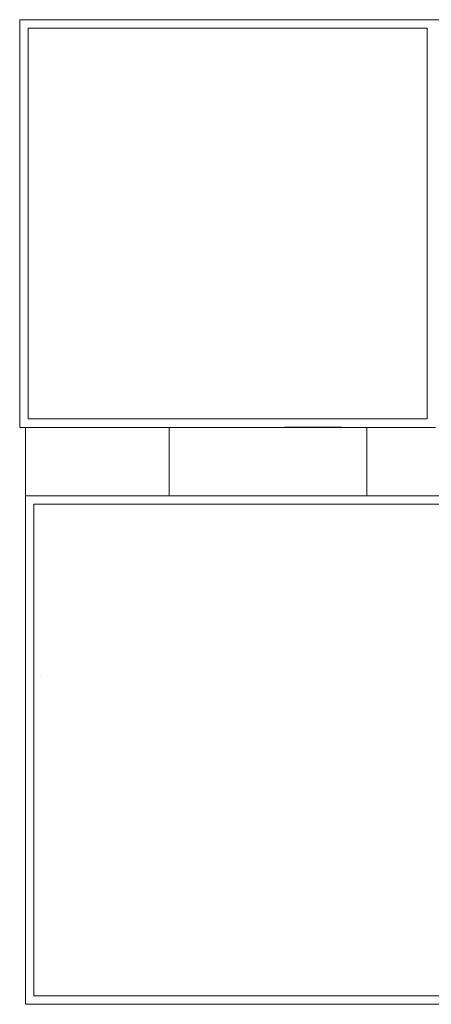
# Model space of a CAD drawing. Units: inches. Extents: x 298 to 356.8, y -0.8 to 38.3.
# Drawn here: x 336.4 to 343.6, y 1.1 to 18.4 of the extents above; entities that cross this region are included whole.
import ezdxf

# ---------------------------------------------------------------- set-up
doc = ezdxf.new("R2010")
doc.units = ezdxf.units.IN
doc.header["$LTSCALE"] = 0.5
doc.header["$MEASUREMENT"] = 0
doc.layers.add('CERCO PERIMETRICO', color=252, linetype='Continuous', lineweight=13)
doc.layers.add('PARAPETO', color=244, linetype='Continuous', lineweight=13)
doc.layers.add('TEXTURAS', color=7, linetype='Continuous', lineweight=0, true_color=0x6c8693)
doc.layers.add('VEGETACION', color=7, linetype='Continuous', lineweight=5, true_color=0x394918)

msp = doc.modelspace()

# ---------------------------------------------------------------- linework, layer by layer
at = {"layer": 'CERCO PERIMETRICO', "ltscale": 0.1}
msp.add_line((336.387, 18.392), (356.387, 18.392), dxfattribs=at)
at = {"layer": 'PARAPETO', "ltscale": 0.1}
for p, q in [((336.387, 18.142), (336.387, 18.392)), ((336.387, 18.392), (343.687, 18.392)), ((336.387, 11.228), (336.387, 18.392)), ((336.537, 18.242), (343.537, 18.242)), ((336.537, 11.378), (336.537, 18.242)), ((343.537, 11.378), (343.537, 18.242)), ((336.387, 11.228), (336.387, 11.478)), ((343.537, 11.378), (336.537, 11.378)), ((338.987, 11.228), (336.387, 11.228)), ((338.987, 11.228), (341.417, 11.228)), ((341.037, 11.23), (342.037, 11.23)), ((343.687, 11.228), (342.037, 11.228)), ((336.487, 10.028), (352.137, 10.028)), ((336.487, 1.091), (336.487, 10.028)), ((336.637, 9.878), (351.987, 9.878)), ((336.637, 1.241), (336.637, 9.878)), ((356.237, 1.241), (336.637, 1.241)), ((356.387, 1.091), (336.487, 1.091))]:
    msp.add_line(p, q, dxfattribs=at)
msp.add_lwpolyline([(339.008, 10.028), (339.008, 11.228), (342.482, 11.228), (342.482, 10.028)], dxfattribs=at)
at = {"layer": 'TEXTURAS', "linetype": 'Continuous'}
for p, q in [((336.487, 10.028), (336.487, 11.228)), ((336.487, 1.894), (336.487, 1.091))]:
    msp.add_line(p, q, dxfattribs=at)
at = {"layer": 'VEGETACION', "ltscale": 0.1}
msp.add_line((336.745, 6.861), (336.745, 6.861), dxfattribs=at)

doc.saveas('drawing.dxf')
